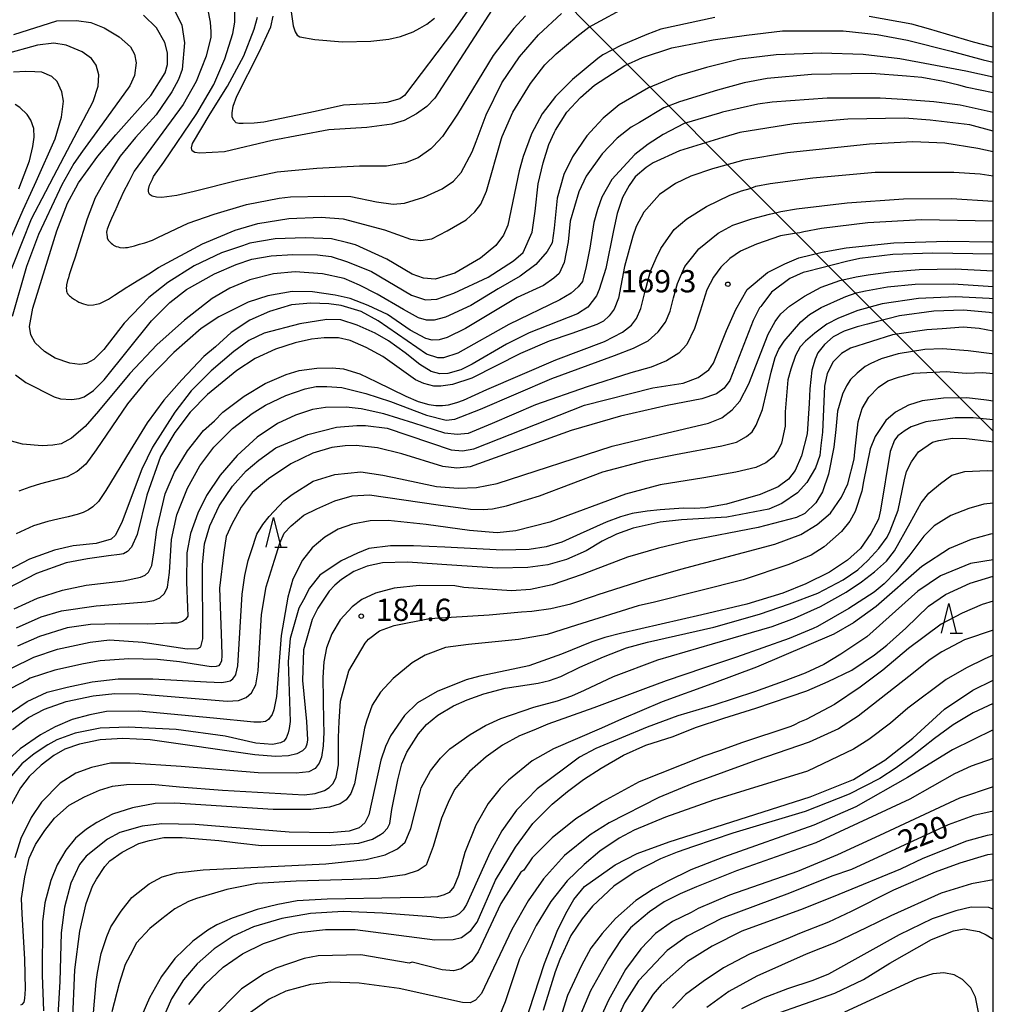
# Model space of a CAD drawing. Extents: x -18000 to -16000, y 85500 to 87000.
# Drawn here: x -16164 to -16000, y 86325 to 86491 of the extents above; entities that cross this region are included whole.
import ezdxf
from ezdxf.enums import TextEntityAlignment as Align

# ---------------------------------------------------------------- set-up
doc = ezdxf.new("R2010")
doc.units = 0
for name, color, linetype in [('4265000', 1, '426500'), ('6332000', 3, 'Continuous'), ('7101000', 2, 'Continuous'), ('7102000', 6, 'Continuous'), ('7312000', 1, 'Continuous'), ('999', 7, 'Continuous')]:
    doc.layers.add(name, color=color, linetype=linetype)
doc.styles.add('PlotAnnotation', font='MS Gothic.ttf')
doc.linetypes.add('426500', pattern='A,5,[7,dmdr.shx,S=0.05,R=0,X=0,Y=0],5', length=10)

# ---------------------------------------------------------------- blocks, each defined once
blk = doc.blocks.new('633200')
at = {"layer": '6332000'}
for points in [[(-0.5, -1), (0, 1), (0.5, -1)], [(0.08, -1), (0.92, -1)]]:
    blk.add_lwpolyline(points, dxfattribs=at)
blk = doc.blocks.new('731200')
at = {"layer": '7312000'}
blk.add_circle((0, 0), 0.15, dxfattribs=at)

msp = doc.modelspace()

# ---------------------------------------------------------------- linework, layer by layer
at = {"layer": '4265000', "flags": 128}
msp.add_lwpolyline([(-16578.79, 87000), (-16471.65, 86892.53), (-16220.66, 86642.97), (-16000, 86421.67)], dxfattribs=at)
at = {"layer": '7101000', "flags": 128}
for points in [[(-16085.58, 86496.86), (-16090.95, 86489.09), (-16099.21, 86478.19), (-16099.99, 86477.63), (-16102.17, 86477.06), (-16104.08, 86476.89), (-16109.48, 86476.56), (-16114.23, 86475.51), (-16122.91, 86473.74), (-16124.52, 86473.57), (-16126.38, 86473.49), (-16127.11, 86473.49), (-16127.56, 86473.59), (-16127.99, 86474.1), (-16128.24, 86474.61), (-16128.24, 86475.28), (-16128.05, 86476.4), (-16127.44, 86478.11), (-16123.68, 86485.54), (-16121.7, 86489.76), (-16121.34, 86491.61)], [(-16046.92, 86491.37), (-16056.01, 86489.4), (-16058.36, 86488.51), (-16062.73, 86486.65), (-16065.77, 86485.07), (-16066.61, 86484.43), (-16070.92, 86480.91), (-16073.79, 86478.03), (-16076.02, 86475.14), (-16077.78, 86471.78), (-16077.86, 86471.56), (-16079.22, 86467.94), (-16079.86, 86465.54), (-16081.78, 86456.39), (-16082.54, 86454.68), (-16083.81, 86452.91), (-16086.41, 86450.81), (-16090.71, 86448.25), (-16094.06, 86447.29), (-16095.98, 86447.45), (-16097.89, 86448.09), (-16102.2, 86450.65), (-16107.46, 86453.05), (-16108.73, 86453.41), (-16111.51, 86454.08), (-16115.97, 86454.22), (-16121.01, 86454.08), (-16125.24, 86453.32), (-16126.51, 86452.88), (-16130.05, 86451.71), (-16134.63, 86449.52), (-16139.08, 86446.72), (-16142.27, 86444.17), (-16146.43, 86439.87), (-16149.88, 86435.39), (-16151.53, 86433.73), (-16152.78, 86433.04), (-16153.88, 86432.87), (-16155.58, 86433.1), (-16158.09, 86433.97), (-16159.88, 86435.06), (-16161.42, 86436.56), (-16162.19, 86437.89), (-16162.37, 86439.26), (-16161.85, 86442.39), (-16157.78, 86455.42), (-16155.97, 86460.07), (-16154.57, 86462.64), (-16154.12, 86463.48), (-16150.88, 86467.99), (-16147.84, 86471.61), (-16141.97, 86478.2), (-16139.55, 86482.04), (-16139.13, 86483.43), (-16139.13, 86485.38), (-16139.59, 86487.16), (-16140.99, 86489.62), (-16143.2, 86491.78)], [(-16000, 86486.38), (-16000.29, 86486.42), (-16003.33, 86487.2), (-16010.92, 86489.47), (-16013.71, 86490.21), (-16020.92, 86491.53)], [(-16000, 86472.19), (-16003.94, 86473.27), (-16010.64, 86474.07), (-16014.95, 86474.39), (-16024.52, 86474.23), (-16033.61, 86473.43), (-16042.7, 86471.98), (-16045.59, 86471.13), (-16052.87, 86468.9), (-16057.29, 86466.89), (-16058.46, 86466.1), (-16060.34, 86464.51), (-16061.34, 86463.06), (-16062.46, 86461), (-16063.36, 86458.32), (-16064, 86455.47), (-16065.3, 86449.04), (-16066.39, 86445.54), (-16066.87, 86444.48), (-16068.31, 86442.56), (-16070.07, 86441.44), (-16078.2, 86438.23), (-16082.03, 86436.31), (-16087.78, 86432.95), (-16089.69, 86432.01), (-16091.91, 86431.38), (-16093.23, 86431.32), (-16094.71, 86431.72), (-16096.63, 86432.89), (-16099.09, 86434.86), (-16101.88, 86436.89), (-16104.15, 86438.19), (-16107.19, 86439.53), (-16109.91, 86440.43), (-16112.31, 86440.48), (-16116.83, 86439.72), (-16122.86, 86438.17), (-16125.43, 86436.93), (-16127.96, 86435.07), (-16131.8, 86431.84), (-16135.14, 86428.42), (-16137.89, 86424.86), (-16141.67, 86418.94), (-16143.46, 86415.26), (-16146.76, 86406.43), (-16147.88, 86404.11), (-16148.65, 86403.45), (-16151.14, 86402.73), (-16155.04, 86402.32), (-16158.2, 86401.62), (-16162.38, 86400.08), (-16165.91, 86398.21)], [(-16165.43, 86381.69), (-16161.63, 86383.55), (-16157.68, 86384.9), (-16152.18, 86386.08), (-16148.89, 86386.46), (-16143.3, 86386.08), (-16135.8, 86384.95), (-16134.05, 86385.03), (-16133.5, 86385.33), (-16133.16, 86386.67), (-16133.23, 86399.11), (-16132.9, 86402.66), (-16132.02, 86405.71), (-16130.42, 86409.07), (-16128.18, 86412.38), (-16125.86, 86414.96), (-16123.73, 86416.79), (-16120.86, 86418.82), (-16115.47, 86421.09), (-16110.67, 86422.35), (-16107.26, 86422.59), (-16105.77, 86422.59), (-16102.13, 86422.14), (-16091.34, 86418.52), (-16089.43, 86418.36), (-16087.51, 86418.68), (-16068.85, 86426.05), (-16057.36, 86428.93), (-16052.26, 86429.73), (-16049.7, 86430.69), (-16047.95, 86431.98), (-16047.15, 86433.1), (-16044.96, 86438.62), (-16043.36, 86442.18), (-16041.47, 86445.54), (-16038.04, 86448.36), (-16035.15, 86449.86), (-16032.75, 86450.88), (-16028.81, 86451.84), (-16024.79, 86452.55), (-16016.76, 86453.36), (-16007.78, 86453.68), (-16000.3, 86453.55), (-16000, 86453.54)], [(-16000, 86441.55), (-16000.67, 86441.67), (-16005.01, 86442.04), (-16010.03, 86441.89), (-16015.78, 86441.09), (-16019.74, 86440.09), (-16021.17, 86439.7), (-16022.94, 86439.22), (-16025.12, 86438.5), (-16026.96, 86437.55), (-16028.46, 86436.28), (-16029.56, 86434.87), (-16030.02, 86433.79), (-16030.58, 86431.95), (-16030.92, 86428.78), (-16031.01, 86426.29), (-16031.37, 86421.2), (-16032.34, 86417.5), (-16033.38, 86415.04), (-16034.53, 86413.57), (-16036.27, 86412.29), (-16039.3, 86410.99), (-16044.95, 86409.32), (-16048.43, 86408.73), (-16050.42, 86408.62), (-16052.18, 86408.65), (-16056.11, 86408.42), (-16058.34, 86408.18), (-16060.86, 86407.79), (-16062.83, 86407.24), (-16065.2, 86406.33), (-16069.61, 86404.33), (-16072.72, 86402.94), (-16075.31, 86402.17), (-16078.18, 86401.73), (-16082.67, 86401.59), (-16092.39, 86402.12), (-16097.7, 86402.34), (-16101.59, 86402.34), (-16105.19, 86401.85), (-16107.13, 86401.11), (-16109.87, 86399.79), (-16113.47, 86397.38), (-16115.2, 86395.21), (-16116.25, 86393.21), (-16117.02, 86391.82), (-16118.46, 86386.7), (-16118.78, 86382.86), (-16118.49, 86372.7), (-16118.65, 86371.55), (-16118.79, 86370.84), (-16119.14, 86369.89), (-16119.51, 86369.42), (-16120.07, 86369.13), (-16121.44, 86368.86), (-16124.25, 86369.07), (-16129.42, 86370.27), (-16137.69, 86371.4), (-16145.75, 86371.75), (-16150.49, 86371.6), (-16154.72, 86370.77), (-16157.81, 86369.64), (-16159.31, 86368.78), (-16161.58, 86367.27), (-16163.66, 86365.59), (-16165.77, 86363.18)], [(-16000, 86423.57), (-16003.39, 86423.92), (-16006.45, 86423.92), (-16011.35, 86423.24), (-16013.83, 86422.36), (-16014.86, 86421.77), (-16016.11, 86420.89), (-16016.66, 86420.12), (-16017.35, 86418.22), (-16019.01, 86408.33), (-16019.36, 86406.83), (-16020.64, 86404.38), (-16022.39, 86401.88), (-16024.59, 86399.91), (-16027.62, 86397.87), (-16031.56, 86395.95), (-16035.48, 86394.33), (-16041.54, 86392.5), (-16049.1, 86390.72), (-16062.81, 86387.56), (-16065.44, 86386.86), (-16067.62, 86386.15), (-16072.77, 86384.06), (-16078.27, 86382.11), (-16081.94, 86381.31), (-16086.52, 86380.37), (-16088.84, 86379.72), (-16093.71, 86377.77), (-16097.04, 86375.88), (-16099.22, 86373.73), (-16101.57, 86370.31), (-16102.42, 86368.53), (-16103.18, 86366.21), (-16105.23, 86356.98), (-16105.9, 86355.65), (-16106.85, 86354.82), (-16108.52, 86354.24), (-16111.84, 86353.98), (-16118.61, 86354.1), (-16134.47, 86355.34), (-16140.1, 86355.47), (-16143.4, 86355.09), (-16147.15, 86354.04), (-16149.25, 86352.92), (-16152.85, 86350.02), (-16153.98, 86348.63), (-16155.42, 86345.48), (-16156.49, 86341.41), (-16157.04, 86337.12), (-16157.29, 86328.92), (-16157.69, 86322.25)], [(-16000, 86399.94), (-16003.82, 86399.37), (-16008.91, 86397.28), (-16012.69, 86394.66), (-16021.3, 86386.97), (-16025.67, 86384.05), (-16028.53, 86382.35), (-16031.72, 86380.88), (-16035.42, 86379.48), (-16040.24, 86377.71), (-16047.08, 86375.49), (-16053.13, 86373.68), (-16058.33, 86371.77), (-16066.97, 86368.18), (-16069.73, 86366.7), (-16076.84, 86361.36), (-16080.36, 86357.78), (-16082.83, 86354.31), (-16084.77, 86350.72), (-16088.75, 86341.88), (-16089.33, 86340.97), (-16090.01, 86340.33), (-16090.59, 86339.97), (-16091.41, 86339.77), (-16092.89, 86339.6), (-16094.73, 86339.78), (-16102.9, 86340.44), (-16109.52, 86340.68), (-16115.05, 86340.37), (-16119.86, 86339.51), (-16124.65, 86338.12), (-16128.1, 86336.53), (-16131.29, 86334.4), (-16134.15, 86331.88), (-16136.42, 86329.18), (-16138.44, 86326.01), (-16140.59, 86321.11)], [(-16079.03, 86321.45), (-16075.64, 86331.92), (-16073.5, 86337.38), (-16072.01, 86340.35), (-16070.65, 86342.71), (-16068.89, 86344.9), (-16063.73, 86348.55), (-16060.03, 86350.46), (-16054.59, 86352.43), (-16030.87, 86360.01), (-16023.56, 86362.93), (-16021.29, 86364.34), (-16018.27, 86366.18), (-16013.56, 86369.9), (-16008.25, 86374.82), (-16003.47, 86377.98), (-16000, 86379.69)], [(-16000, 86357.64), (-16003.29, 86356.91), (-16007.6, 86355.3), (-16023.87, 86347.78), (-16027.22, 86346.66), (-16034.32, 86343.8), (-16045.77, 86339.53), (-16051.57, 86336.55), (-16054.94, 86334.13), (-16059.76, 86329.01), (-16062.14, 86325.34), (-16064.64, 86319.77)], [(-16036.92, 86323.34), (-16026.72, 86326.96), (-16021.89, 86329.24), (-16017.46, 86332.01), (-16010.41, 86335.98), (-16006.72, 86337.47), (-16004.92, 86337.76), (-16002.4, 86337.33), (-16001.18, 86336.8), (-16000.2, 86336.17), (-16000, 86335.92)]]:
    msp.add_lwpolyline(points, dxfattribs=at)
at = {"layer": '7102000', "flags": 128}
for points in [[(-16137.96, 86492.6), (-16136.7, 86490.08), (-16136.26, 86487.11), (-16136.68, 86482.6), (-16137.27, 86480.93), (-16138.42, 86478.85), (-16141.03, 86474.96), (-16144.55, 86471.16), (-16147.1, 86467.98), (-16149.26, 86464.64), (-16150.1, 86463.16), (-16151.34, 86460.98), (-16152.7, 86457.44), (-16154.29, 86452.25), (-16154.71, 86450.97), (-16155.12, 86449.7), (-16155.68, 86447.97), (-16155.83, 86447.51), (-16155.98, 86447.06), (-16156.15, 86446.33), (-16156.17, 86446.06), (-16156.19, 86445.79), (-16156.18, 86445.38), (-16156.15, 86445.24), (-16156.12, 86445.1), (-16156.02, 86444.87), (-16155.95, 86444.79), (-16155.88, 86444.7), (-16155.65, 86444.47), (-16155.49, 86444.33), (-16155.33, 86444.19), (-16154.81, 86443.83), (-16154.44, 86443.61), (-16154.07, 86443.39), (-16153.31, 86443.08), (-16152.92, 86442.99), (-16152.53, 86442.9), (-16151.62, 86442.92), (-16151.09, 86443.03), (-16150.56, 86443.14), (-16149.05, 86443.9), (-16148.07, 86444.55), (-16147.09, 86445.2), (-16145.98, 86445.92), (-16145.85, 86446), (-16145.71, 86446.07), (-16143.94, 86447.17), (-16142.3, 86448.19), (-16140.66, 86449.21), (-16133.22, 86453.24), (-16127.74, 86455.5), (-16123.9, 86456.65), (-16118.71, 86457.48), (-16113.26, 86457.72), (-16109.53, 86457.44), (-16102.57, 86455.57), (-16098.17, 86454.02), (-16096.46, 86453.76), (-16094.61, 86454.07), (-16091.99, 86455.4), (-16088.79, 86457.26), (-16087.35, 86458.62), (-16086.37, 86459.92), (-16085.41, 86462.12), (-16082.85, 86470.98), (-16082.76, 86471.3), (-16080.94, 86475.39), (-16077.99, 86480.25), (-16075.56, 86483.37), (-16073.66, 86485.23), (-16070.16, 86488.14), (-16068.13, 86489.73), (-16060.9, 86493.66)], [(-16083.18, 86494.66), (-16094.12, 86477.76), (-16095.46, 86476.35), (-16097.21, 86475.12), (-16099.27, 86474), (-16101.34, 86473.4), (-16105.55, 86472.85), (-16111.93, 86472.45), (-16121.49, 86470.65), (-16129.52, 86468.73), (-16133.69, 86468.52), (-16134.55, 86468.63), (-16134.96, 86468.91), (-16135.09, 86469.4), (-16134.91, 86470.1), (-16131.96, 86475.15), (-16129.04, 86479.78), (-16126.29, 86484.89), (-16124.54, 86489.4), (-16124, 86491.43)], [(-16118.45, 86493.51), (-16117.98, 86489.98), (-16117.64, 86488.95), (-16117.29, 86488.39), (-16116.86, 86488.08), (-16114.33, 86487.68), (-16109.66, 86487.24), (-16104.86, 86487.36), (-16101.87, 86487.69), (-16099.86, 86488.16), (-16097.74, 86488.96), (-16096.62, 86489.54), (-16095.46, 86490.25), (-16094.14, 86491.27)], [(-16132.41, 86492.85), (-16131.93, 86490.58), (-16131.81, 86488.92), (-16131.81, 86488.06), (-16132.64, 86484.87), (-16134.33, 86480.57), (-16136.5, 86476.71), (-16144.77, 86465.45), (-16145.67, 86463.68), (-16146.59, 86461.86), (-16146.98, 86460.99), (-16147.37, 86460.11), (-16147.79, 86459.18), (-16147.82, 86459.11), (-16147.85, 86459.05), (-16148.23, 86458.22), (-16148.57, 86457.47), (-16148.92, 86456.71), (-16149.31, 86455.7), (-16149.35, 86455.45), (-16149.39, 86455.2), (-16149.38, 86454.71), (-16149.33, 86454.47), (-16149.28, 86454.22), (-16149.12, 86453.85), (-16149.01, 86453.72), (-16148.9, 86453.59), (-16148.61, 86453.31), (-16148.42, 86453.16), (-16148.24, 86453.01), (-16147.76, 86452.78), (-16147.46, 86452.7), (-16147.16, 86452.62), (-16146.53, 86452.56), (-16146.21, 86452.58), (-16145.89, 86452.6), (-16144.7, 86452.88), (-16143.83, 86453.14), (-16142.97, 86453.4), (-16141.65, 86453.86), (-16141.2, 86454.06), (-16140.75, 86454.26), (-16135.64, 86456.71), (-16131.29, 86458.23), (-16125.83, 86459.85), (-16120.33, 86460.89), (-16118.42, 86461.12), (-16112.65, 86461.26), (-16108.22, 86461.21), (-16103.94, 86460.3), (-16101.11, 86459.89), (-16099.19, 86460.06), (-16095.97, 86461.06), (-16092.87, 86462.47), (-16090.93, 86463.78), (-16089.64, 86465.24), (-16087.81, 86468.75), (-16087.15, 86470.48), (-16085.46, 86474.94), (-16082.83, 86480.33), (-16079.81, 86484.71), (-16076.65, 86488.42), (-16072.77, 86492.01)], [(-16078.8, 86491.63), (-16080.8, 86489.49), (-16084.25, 86484.95), (-16090.27, 86475.06), (-16092.8, 86471.31), (-16094.37, 86469.64), (-16094.75, 86469.23), (-16096.91, 86467.69), (-16099.04, 86466.86), (-16102.26, 86466.33), (-16106.79, 86466.3), (-16113.97, 86465.93), (-16120.67, 86465.28), (-16127.29, 86463.89), (-16134.64, 86462.02), (-16137.59, 86461.38), (-16140.09, 86461), (-16141.01, 86461.06), (-16141.72, 86461.23), (-16142.08, 86461.45), (-16142.22, 86461.63), (-16142.26, 86461.8), (-16142.33, 86462.07), (-16142.32, 86462.39), (-16142.19, 86463.12), (-16141.69, 86464.14), (-16141.47, 86464.58), (-16139.76, 86466.99), (-16134.2, 86475.18), (-16131.32, 86480.08), (-16129.47, 86484.38), (-16128.11, 86488.69), (-16127.81, 86490.58), (-16127.81, 86493.35)], [(-16165.05, 86488.51), (-16157.79, 86490.78), (-16154.48, 86490.88), (-16152.04, 86490.5), (-16149.82, 86489.63), (-16147.27, 86488.1), (-16145.39, 86486.42), (-16144.67, 86485.18), (-16144.42, 86483.71), (-16144.68, 86481.59), (-16145.47, 86479.85), (-16150.12, 86473.36), (-16153.45, 86468.84), (-16154.91, 86466.76), (-16156.96, 86463.15), (-16157.35, 86462.32), (-16160.88, 86454.77), (-16162.9, 86449.39), (-16165.3, 86441)], [(-16164.74, 86431.12), (-16162.98, 86429.84), (-16158.24, 86427.44), (-16157.14, 86427.11), (-16155.32, 86427), (-16154, 86427.14), (-16153.2, 86427.41), (-16151.58, 86428.5), (-16149.8, 86430.3), (-16141.81, 86440.27), (-16138.75, 86443.32), (-16135.93, 86445.52), (-16131.24, 86448.14), (-16127.58, 86449.76), (-16124.91, 86450.62), (-16121.65, 86451.17), (-16118.03, 86451.41), (-16113.85, 86451.35), (-16111.54, 86451.1), (-16108.81, 86450.21), (-16104.75, 86448.56), (-16098.05, 86444.56), (-16095.66, 86443.76), (-16093.75, 86443.92), (-16090.87, 86444.89), (-16085.13, 86447.61), (-16080.82, 86450.33), (-16079.23, 86451.77), (-16077.69, 86455.21), (-16077.18, 86458.71), (-16076.67, 86463.34), (-16075.87, 86466.87), (-16074.88, 86469.97), (-16073.94, 86472.01), (-16073.76, 86472.4), (-16071.84, 86475.4), (-16069.53, 86477.89), (-16067.17, 86479.95), (-16062.07, 86483.25), (-16059.1, 86484.6), (-16054.18, 86486.24), (-16047.18, 86487.59), (-16041.61, 86488.41), (-16035.51, 86489.11), (-16025.31, 86489.12), (-16019.56, 86488.48), (-16014.46, 86487.52), (-16007.1, 86485.69), (-16001.71, 86484.23), (-16000, 86483.85)], [(-16168.16, 86442.18), (-16162.04, 86457.41), (-16159.63, 86462.06), (-16158.3, 86464.61), (-16155.41, 86470.08), (-16151.68, 86477.22), (-16150.83, 86479.79), (-16150.69, 86481.7), (-16151.14, 86483.31), (-16151.93, 86484.44), (-16153.49, 86485.58), (-16156.21, 86486.71), (-16158.28, 86487.02), (-16161.04, 86486.67), (-16166.7, 86485.12)], [(-16000, 86481.3), (-16004.63, 86482.34), (-16015.73, 86484.41), (-16021.94, 86485.14), (-16028.97, 86485.37), (-16036.58, 86485.07), (-16042.73, 86484.34), (-16048.35, 86482.95), (-16053.5, 86481.41), (-16058.1, 86479.53), (-16063.02, 86476.63), (-16065.73, 86474.37), (-16067.18, 86472.8), (-16068.46, 86471.42), (-16070.91, 86467.87), (-16072.35, 86464.91), (-16073.49, 86460.9), (-16074, 86455.85), (-16074.34, 86453.38), (-16075.15, 86451.91), (-16077.07, 86449.73), (-16079.71, 86447.77), (-16083.45, 86445.62), (-16088.05, 86442.85), (-16092.27, 86440.85), (-16094.18, 86440.38), (-16095.51, 86440.38), (-16096.85, 86440.77), (-16099.37, 86442.13), (-16103.79, 86444.74), (-16106.81, 86446.26), (-16109.36, 86447.38), (-16113.01, 86448.18), (-16117.63, 86448.5), (-16121.25, 86448.17), (-16125.26, 86447.13), (-16128.61, 86445.75), (-16131.59, 86444), (-16136.3, 86440.36), (-16140.94, 86436.17), (-16145.49, 86431.36), (-16150.76, 86425.02), (-16153.02, 86422.43), (-16155.3, 86420.49), (-16157.06, 86419.52), (-16158.46, 86419.27), (-16160.27, 86419.16), (-16163.59, 86419.48), (-16166.03, 86420.11)], [(-16168.82, 86446.7), (-16163.43, 86458.92), (-16162.14, 86461.76), (-16161.26, 86463.72), (-16158.05, 86470.9), (-16156.97, 86474.57), (-16156.65, 86477.24), (-16156.92, 86478.85), (-16157.73, 86480.58), (-16158.65, 86481.44), (-16160.33, 86482.12), (-16161.49, 86482.18), (-16163.01, 86482.27), (-16165.06, 86482.12)], [(-16000, 86478.66), (-16004.43, 86479.59), (-16005.81, 86479.93), (-16008.39, 86480.57), (-16012.02, 86481.23), (-16014.65, 86481.47), (-16020.52, 86481.91), (-16030.65, 86481.78), (-16038.11, 86481.07), (-16041.97, 86480.36), (-16046.45, 86479.13), (-16052.86, 86477.12), (-16055.5, 86476.11), (-16059.63, 86473.67), (-16061.02, 86472.86), (-16063.38, 86471.03), (-16065.89, 86468.37), (-16068.58, 86464.62), (-16069.81, 86461.97), (-16071.32, 86457.02), (-16071.62, 86453.53), (-16072.31, 86450.06), (-16073.16, 86448.24), (-16074.03, 86447.42), (-16075.79, 86446.21), (-16080.21, 86444.19), (-16088.94, 86438.94), (-16092, 86437.41), (-16093.37, 86437.04), (-16094.55, 86436.99), (-16095.61, 86437.29), (-16098.24, 86438.66), (-16102.08, 86441.32), (-16105.31, 86442.8), (-16108.34, 86444.02), (-16110.9, 86444.56), (-16114.68, 86445.12), (-16118.14, 86445.17), (-16122.23, 86444.48), (-16125.55, 86443.4), (-16130.47, 86440.91), (-16133.45, 86438.94), (-16138.06, 86434.92), (-16142.58, 86430.32), (-16145.88, 86426.27), (-16151.14, 86418.52), (-16152.89, 86416.11), (-16154.34, 86414.83), (-16156.04, 86413.96), (-16160.56, 86412.78), (-16161.45, 86412.5), (-16162.34, 86412.22), (-16164.18, 86411.56)], [(-16000, 86475.33), (-16005.58, 86476.56), (-16010.01, 86477.17), (-16015.26, 86477.54), (-16019.09, 86477.75), (-16024.55, 86477.75), (-16028.02, 86477.75), (-16037.28, 86477.11), (-16039.66, 86476.75), (-16045.6, 86475.41), (-16046.15, 86475.24), (-16052.1, 86473.49), (-16055.61, 86471.63), (-16058.16, 86470.02), (-16060.4, 86468.26), (-16064.29, 86464.04), (-16065.97, 86461.09), (-16066.67, 86459.01), (-16067.29, 86456.82), (-16067.96, 86452.5), (-16068.58, 86449.39), (-16069.24, 86446.89), (-16069.95, 86445.97), (-16071.15, 86444.89), (-16073.01, 86443.77), (-16081.63, 86439.6), (-16090.24, 86434.8), (-16092.64, 86434), (-16093.59, 86434), (-16095.51, 86434.64), (-16103.64, 86440.24), (-16106.51, 86441.84), (-16109.87, 86442.82), (-16111.95, 86443.11), (-16115.01, 86443.21), (-16118.25, 86442.96), (-16121.94, 86441.83), (-16125.29, 86440.35), (-16128.39, 86438.25), (-16131.05, 86435.84), (-16133, 86434.23), (-16136.73, 86430.31), (-16139.76, 86426.85), (-16142.56, 86423.05), (-16145.43, 86418.4), (-16149.52, 86411.63), (-16150.74, 86409.81), (-16151.7, 86408.92), (-16152.46, 86408.42), (-16153.37, 86407.97), (-16154.35, 86407.58), (-16155.86, 86407.2), (-16157.6, 86406.8), (-16159.32, 86406.45), (-16161.72, 86405.69), (-16164.64, 86404.36)], [(-16164.18, 86462.48), (-16162.38, 86467.23), (-16161.83, 86469.61), (-16161.59, 86471.21), (-16161.67, 86472.64), (-16162.14, 86474.06), (-16162.77, 86475), (-16164, 86476.19), (-16164.82, 86476.7)], [(-16000, 86468.73), (-16002.63, 86469.31), (-16008.15, 86470.18), (-16013.58, 86470.4), (-16020.88, 86470.02), (-16034.65, 86468.53), (-16042.04, 86467.31), (-16045.09, 86466.48), (-16047.31, 86465.86), (-16050.98, 86464.62), (-16053.53, 86463.38), (-16056.24, 86461.52), (-16058.89, 86458.53), (-16060.19, 86456.14), (-16060.76, 86454.53), (-16062.12, 86449.38), (-16063.16, 86444.08), (-16063.89, 86442.21), (-16064.73, 86441.06), (-16065.68, 86440.19), (-16066.82, 86439.61), (-16070.99, 86438.1), (-16074.83, 86436.81), (-16079.65, 86434.74), (-16087.88, 86430.6), (-16091.11, 86429.5), (-16093.08, 86429.21), (-16094.28, 86429.25), (-16095.95, 86429.68), (-16097.34, 86430.29), (-16102.85, 86434.21), (-16105.65, 86435.76), (-16108.38, 86436.92), (-16110.33, 86437.36), (-16112.76, 86437.35), (-16114.89, 86437.17), (-16117.61, 86436.55), (-16120.95, 86435.46), (-16124.37, 86433.9), (-16127.47, 86431.9), (-16132.37, 86427.81), (-16135.32, 86424.85), (-16137.91, 86421.44), (-16140.29, 86417.37), (-16142.6, 86410.84), (-16144.26, 86404.23), (-16145.23, 86402.1), (-16145.89, 86401.36), (-16146.54, 86400.98), (-16147.21, 86400.87), (-16149.1, 86400.65), (-16152.63, 86400.13), (-16156.21, 86399.46), (-16161.22, 86397.66), (-16166.1, 86395.14)], [(-16164.98, 86391.71), (-16161.02, 86393.5), (-16156.84, 86394.86), (-16152.86, 86395.67), (-16146.53, 86396.44), (-16143.68, 86397.03), (-16142.92, 86397.37), (-16142.34, 86397.89), (-16141.79, 86399), (-16141.43, 86401.17), (-16140.96, 86405.07), (-16139.52, 86411.1), (-16137.98, 86414.72), (-16135.76, 86418.32), (-16133.08, 86421.75), (-16131.21, 86423.39), (-16129.81, 86424.86), (-16126.21, 86427.55), (-16122.69, 86429.69), (-16119.12, 86431.2), (-16116.95, 86431.85), (-16113.98, 86432.26), (-16111.39, 86432.34), (-16109.48, 86432.15), (-16106.71, 86431.29), (-16103.92, 86429.97), (-16098.99, 86427.52), (-16096.89, 86426.63), (-16095.11, 86426.12), (-16093.92, 86425.95), (-16092.83, 86425.95), (-16091.81, 86426.11), (-16090.41, 86426.48), (-16089.29, 86426.87), (-16085.32, 86428.65), (-16073.7, 86433.66), (-16065.49, 86436.75), (-16062.49, 86438.32), (-16060.98, 86439.52), (-16060.09, 86440.64), (-16059.39, 86442.3), (-16058.69, 86444.99), (-16057.77, 86448.63), (-16056.79, 86450.81), (-16055.99, 86452.44), (-16055.13, 86453.74), (-16053.79, 86455.66), (-16051.66, 86457.43), (-16048.32, 86459.53), (-16044.38, 86461.42), (-16042.45, 86462.17), (-16040.94, 86462.56), (-16040, 86462.91), (-16037.6, 86463.39), (-16030.43, 86464.35), (-16019.9, 86465.31), (-16006.66, 86465.32), (-16002.19, 86465), (-16000, 86464.67)], [(-16164.56, 86388.53), (-16160.45, 86390.36), (-16157.01, 86391.35), (-16151.18, 86392.24), (-16147.64, 86392.52), (-16142.81, 86392.9), (-16141.44, 86393.13), (-16140.41, 86393.58), (-16139.64, 86394.27), (-16139.15, 86395.38), (-16138.78, 86397.86), (-16138.49, 86403.38), (-16137.57, 86407.55), (-16135.76, 86412.06), (-16133.7, 86415.81), (-16131.33, 86418.93), (-16128.16, 86422.09), (-16124.89, 86424.64), (-16122.62, 86426.03), (-16119.19, 86427.67), (-16115.97, 86428.81), (-16114.11, 86429.15), (-16112.3, 86429.18), (-16109.77, 86429.01), (-16105.7, 86428.02), (-16101.59, 86426.65), (-16095.52, 86424.33), (-16092.19, 86423.53), (-16090.75, 86423.65), (-16086.38, 86425.34), (-16074.4, 86430.52), (-16063.81, 86434.38), (-16060.61, 86435.64), (-16058.14, 86436.9), (-16056.46, 86438.38), (-16055.25, 86440.02), (-16054.46, 86441.87), (-16053.91, 86444.1), (-16053.23, 86446.52), (-16051.99, 86449.38), (-16050.63, 86451.06), (-16049.62, 86452.35), (-16046.35, 86455), (-16043.91, 86456.38), (-16040.68, 86457.42), (-16037.69, 86458.24), (-16036.98, 86458.38), (-16036.27, 86458.53), (-16035.78, 86458.67), (-16033.14, 86459.14), (-16024.61, 86460.15), (-16015.15, 86460.82), (-16007.05, 86460.88), (-16000, 86460.41)], [(-16000, 86457.01), (-16012.12, 86457.25), (-16021.13, 86456.74), (-16028.93, 86455.82), (-16031.93, 86455.25), (-16032.58, 86455.06), (-16033.47, 86454.94), (-16035.86, 86454.59), (-16039.88, 86453.14), (-16042.57, 86451.96), (-16044.37, 86450.75), (-16045.9, 86449.28), (-16047.15, 86447.58), (-16048.24, 86445.49), (-16049.37, 86441.89), (-16050.32, 86438.97), (-16051.62, 86436.23), (-16053, 86434.79), (-16055.04, 86433.49), (-16057.67, 86432.43), (-16061.07, 86431.48), (-16068.41, 86429.14), (-16077.13, 86426.09), (-16084.43, 86422.92), (-16088.48, 86421.27), (-16090.31, 86421.06), (-16092.4, 86421.32), (-16097.65, 86423.02), (-16102.68, 86424.59), (-16106.51, 86425.44), (-16109.04, 86425.72), (-16112.54, 86425.61), (-16114.72, 86425.32), (-16117.57, 86424.35), (-16120.63, 86422.96), (-16124.05, 86420.62), (-16127.39, 86417.54), (-16130.24, 86414.21), (-16132.57, 86410.79), (-16134.05, 86407.84), (-16135.26, 86404.39), (-16135.88, 86401.14), (-16135.95, 86396.21), (-16135.75, 86391.96), (-16135.73, 86390.47), (-16136.1, 86389.9), (-16136.61, 86389.56), (-16137.5, 86389.31), (-16138.58, 86389.28), (-16142.47, 86389.11), (-16147.29, 86389.2), (-16152.11, 86389.09), (-16156.06, 86388.48), (-16160.71, 86387.05), (-16164.41, 86385.39)], [(-16000, 86451.47), (-16010.23, 86451.66), (-16016.9, 86451.42), (-16022.48, 86450.73), (-16024.75, 86450.25), (-16031.3, 86448.54), (-16032.02, 86448.37), (-16034.29, 86447.39), (-16037.35, 86445.05), (-16039.01, 86442.86), (-16039.19, 86442.66), (-16039.37, 86442.42), (-16040.47, 86440.3), (-16044.4, 86430.2), (-16045.34, 86428.87), (-16046.65, 86427.94), (-16049.09, 86427.09), (-16054.93, 86425.98), (-16062.82, 86424.17), (-16071.1, 86421.77), (-16088.13, 86415.63), (-16090.38, 86415.39), (-16092.73, 86415.69), (-16099.67, 86417.85), (-16103.78, 86418.84), (-16107.33, 86419.22), (-16109.22, 86419.17), (-16111.44, 86418.91), (-16114.67, 86417.94), (-16118.37, 86416.16), (-16122.13, 86413.64), (-16124.86, 86411.32), (-16126.75, 86408.87), (-16128.29, 86405.96), (-16129.25, 86403.88), (-16129.67, 86401.27), (-16130.35, 86395.18), (-16130.02, 86385.91), (-16129.96, 86383.86), (-16130.05, 86382.93), (-16130.29, 86382.45), (-16130.53, 86382.1), (-16130.91, 86381.97), (-16131.76, 86381.93), (-16137.11, 86382.76), (-16140.8, 86383.18), (-16145.64, 86383.28), (-16150.48, 86382.95), (-16153.31, 86382.46), (-16158.14, 86381.39), (-16162.25, 86380), (-16162.75, 86379.74), (-16166.94, 86377.55)], [(-16166.46, 86373.55), (-16162.76, 86376.08), (-16159.41, 86377.64), (-16156.05, 86378.52), (-16151.84, 86379.43), (-16147.46, 86379.9), (-16141.62, 86379.92), (-16132.58, 86379.4), (-16130, 86379.31), (-16129.11, 86379.45), (-16128.59, 86379.6), (-16128.12, 86379.9), (-16127.62, 86380.57), (-16127.6, 86380.62), (-16127.27, 86382.1), (-16126.55, 86394.17), (-16126.13, 86397.34), (-16125.53, 86399.86), (-16125, 86401.54), (-16124.08, 86404.27), (-16123.09, 86405.94), (-16122, 86407.27), (-16119.55, 86409.92), (-16118.11, 86410.97), (-16114.59, 86413.24), (-16110.94, 86414.34), (-16106.56, 86414.79), (-16102.83, 86414.24), (-16099.87, 86413.62), (-16093.79, 86412.33), (-16090.16, 86412.03), (-16087.09, 86412.17), (-16083.62, 86412.82), (-16064.21, 86419.1), (-16056.1, 86421.08), (-16047.99, 86422.97), (-16045.74, 86423.91), (-16043.98, 86425.22), (-16042.72, 86426.72), (-16041.21, 86429.61), (-16037.92, 86438.01), (-16036.74, 86440.14), (-16036.32, 86440.74), (-16035.82, 86441.42), (-16034.33, 86442.69), (-16031.82, 86444.41), (-16029, 86445.94), (-16025.88, 86447.04), (-16023.09, 86447.63), (-16021.07, 86447.99), (-16017.33, 86448.5), (-16012.48, 86448.87), (-16006.41, 86449.01), (-16000, 86448.69)], [(-16165.25, 86371.36), (-16163.56, 86372.67), (-16162.53, 86373.39), (-16159.86, 86374.82), (-16156.19, 86376.11), (-16151.68, 86377.06), (-16148.02, 86377.44), (-16143.9, 86377.37), (-16129.1, 86376.14), (-16127.16, 86376.28), (-16125.88, 86376.75), (-16124.96, 86377.53), (-16124.23, 86378.88), (-16123.84, 86381.24), (-16123.31, 86390.73), (-16122.51, 86395.4), (-16121.09, 86399.93), (-16120.21, 86402.8), (-16119.47, 86404.45), (-16118.28, 86405.72), (-16116.14, 86407.51), (-16114, 86408.56), (-16110.93, 86409.93), (-16108.05, 86410.73), (-16105.08, 86410.91), (-16093.56, 86409.21), (-16088.07, 86408.53), (-16085.97, 86408.43), (-16084.36, 86408.57), (-16082.01, 86409.07), (-16076.46, 86410.73), (-16065.78, 86414.77), (-16058.54, 86416.71), (-16053.57, 86417.71), (-16045.73, 86419.15), (-16043.29, 86419.79), (-16041.6, 86420.73), (-16040.62, 86421.55), (-16039.98, 86422.67), (-16038.88, 86425.29), (-16037.43, 86431.6), (-16036.74, 86434.04), (-16036.12, 86435.48), (-16035.25, 86436.83), (-16032.44, 86440.07), (-16030.98, 86441.33), (-16029.01, 86442.49), (-16025.24, 86444.16), (-16024.86, 86444.33), (-16023.09, 86444.95), (-16021.55, 86445.29), (-16017.83, 86445.98), (-16013.15, 86446.4), (-16006.75, 86446.48), (-16000, 86446.01)], [(-16000, 86443.93), (-16000.67, 86444.03), (-16006.31, 86444.3), (-16012.63, 86444.01), (-16018.71, 86443.08), (-16022.84, 86441.96), (-16026.08, 86440.68), (-16028.06, 86439.66), (-16030.09, 86438.14), (-16031.65, 86436.81), (-16032.54, 86435.86), (-16033.31, 86434.42), (-16034.1, 86432.11), (-16034.6, 86430.32), (-16035.09, 86424.88), (-16035.08, 86422.49), (-16035.69, 86419.65), (-16036.27, 86418.46), (-16037.06, 86417.35), (-16038.32, 86416.34), (-16040.01, 86415.52), (-16043.36, 86414.73), (-16048.8, 86413.79), (-16056.11, 86412.59), (-16061.95, 86411.03), (-16074.72, 86406.31), (-16080.44, 86404.83), (-16083.58, 86404.54), (-16088.25, 86404.9), (-16095.56, 86405.93), (-16101.97, 86406.58), (-16104.98, 86406.53), (-16107.96, 86405.99), (-16110.37, 86405.12), (-16112.63, 86403.79), (-16114.76, 86401.97), (-16116.39, 86399.9), (-16118, 86396.73), (-16118.89, 86393.68), (-16119.98, 86387.24), (-16120.8, 86376.93), (-16121.23, 86374.68), (-16121.52, 86373.91), (-16122.12, 86373.05), (-16122.64, 86372.75), (-16123.39, 86372.63), (-16124.6, 86372.63), (-16131.36, 86373.31), (-16143.96, 86374.49), (-16149.39, 86374.41), (-16152.22, 86373.84), (-16155.18, 86373.05), (-16158.04, 86371.84), (-16160.54, 86370.46), (-16163.96, 86368.12), (-16166.52, 86365.75)], [(-16000, 86438.52), (-16002.39, 86438.96), (-16005.06, 86439.18), (-16008.64, 86438.89), (-16011.18, 86438.73), (-16016.28, 86437.99), (-16016.99, 86437.87), (-16024.05, 86435.62), (-16025.57, 86434.73), (-16026.97, 86433.31), (-16028, 86431.36), (-16028.43, 86429.22), (-16028.79, 86421.5), (-16029.05, 86419.25), (-16029.23, 86417.56), (-16029.93, 86415.45), (-16031.42, 86413.01), (-16033.01, 86411.24), (-16035.65, 86409.45), (-16037.8, 86408.53), (-16044.87, 86407.18), (-16052.52, 86406.68), (-16056.15, 86406.33), (-16060.69, 86405.3), (-16063.47, 86404.29), (-16065.91, 86403.13), (-16068.59, 86401.51), (-16071.91, 86400.02), (-16075.08, 86399.12), (-16078.44, 86398.68), (-16083.56, 86398.54), (-16091.23, 86399.07), (-16098.7, 86399.58), (-16102.91, 86399.47), (-16105.47, 86398.92), (-16107.74, 86398.01), (-16109.83, 86396.65), (-16110.96, 86395.67), (-16111.91, 86394.71), (-16113.83, 86391.82), (-16114.79, 86389.9), (-16116.23, 86384.78), (-16116.39, 86379.66), (-16115.7, 86372.7), (-16115.57, 86369.66), (-16115.68, 86368.89), (-16115.9, 86368.29), (-16116.38, 86367.77), (-16117.34, 86367.26), (-16118.74, 86366.95), (-16120.95, 86366.84), (-16124.43, 86367.1), (-16142.03, 86369.61), (-16146.66, 86369.88), (-16150.5, 86369.64), (-16153.95, 86368.89), (-16156.46, 86368.04), (-16158.27, 86367), (-16160.44, 86365.36), (-16162.45, 86363.46), (-16163.88, 86361.53), (-16165.42, 86358.82)], [(-16000, 86434.65), (-16000.22, 86434.7), (-16004.26, 86435.17), (-16008.56, 86435.54), (-16011.53, 86435.4), (-16016.04, 86434.69), (-16018.87, 86433.85), (-16020.66, 86433.05), (-16021.61, 86432.54), (-16022.95, 86431.43), (-16024.04, 86430.33), (-16024.75, 86429.3), (-16025.42, 86427.88), (-16026.23, 86425.02), (-16026.52, 86421.91), (-16026.86, 86418.95), (-16027.74, 86414.38), (-16028.77, 86411.42), (-16029.88, 86409.58), (-16031.78, 86407.76), (-16033.15, 86407.08), (-16039.6, 86405.4), (-16051.25, 86403.17), (-16056.39, 86401.96), (-16061.61, 86400.4), (-16069.27, 86397.5), (-16074.3, 86395.75), (-16077.96, 86394.94), (-16081.2, 86394.75), (-16089.21, 86395.33), (-16090.72, 86395.58), (-16096.72, 86395.66), (-16100.96, 86395.19), (-16104.08, 86394.35), (-16106.4, 86393.29), (-16108.04, 86392.05), (-16110.04, 86389.87), (-16111.44, 86387.49), (-16112.34, 86385.11), (-16112.78, 86382.76), (-16112.94, 86380.11), (-16112.85, 86372.73), (-16112.79, 86370.93), (-16112.89, 86368.65), (-16113.19, 86366.71), (-16113.57, 86365.72), (-16114.26, 86364.79), (-16115.31, 86364.24), (-16117.48, 86363.99), (-16123.86, 86364.05), (-16136.81, 86365.12), (-16145.42, 86365.69), (-16148.75, 86365.69), (-16151.95, 86364.97), (-16154.56, 86364.02), (-16157.22, 86362.31), (-16160.34, 86359.14), (-16162.13, 86356.54), (-16163.84, 86352.98), (-16164.85, 86349.75)], [(-16163.87, 86324.99), (-16163.59, 86325.1), (-16163.31, 86325.45), (-16163.16, 86326.03), (-16163.07, 86327.61), (-16163.19, 86332.65), (-16163.65, 86340.3), (-16163.71, 86342.9), (-16163.18, 86346.57), (-16162.43, 86349.7), (-16161.36, 86352), (-16159.78, 86354.38), (-16158.17, 86356.43), (-16155.7, 86358.6), (-16153.13, 86360.05), (-16150.62, 86361.15), (-16148.41, 86361.83), (-16146.05, 86362.13), (-16141.75, 86362.17), (-16137.09, 86361.72), (-16129.87, 86361.16), (-16116.11, 86360.35), (-16114.23, 86360.6), (-16112.7, 86361.08), (-16111.9, 86361.58), (-16111.23, 86362.29), (-16110.7, 86363.37), (-16110.33, 86365.41), (-16110.33, 86370.03), (-16110.2, 86372.7), (-16110.01, 86376.14), (-16108.57, 86381.26), (-16105.86, 86385.9), (-16105.27, 86386.59), (-16103.41, 86388), (-16100.95, 86388.92), (-16095, 86390.09), (-16084.94, 86390.7), (-16079.47, 86391.21), (-16077.75, 86391.32), (-16074.56, 86391.76), (-16071.2, 86392.58), (-16067.22, 86393.89), (-16066.55, 86394.12), (-16058.49, 86396.72), (-16052.63, 86398.37), (-16036.81, 86402.61), (-16032.43, 86404.22), (-16029.68, 86405.9), (-16027.45, 86407.82), (-16025.56, 86410.5), (-16024.49, 86412.8), (-16023.44, 86416.95), (-16023.33, 86418.16), (-16022.75, 86423.25), (-16022.08, 86425.48), (-16020.99, 86427.39), (-16019.37, 86429.06), (-16017.77, 86430.12), (-16015.98, 86430.77), (-16013.39, 86431.4), (-16007.92, 86431.72), (-16004.59, 86431.41), (-16001.75, 86431.54), (-16000, 86431.37)], [(-16000, 86426.72), (-16001.14, 86426.9), (-16004.48, 86427.25), (-16008.38, 86427.2), (-16011.98, 86426.78), (-16014.3, 86426.05), (-16016.47, 86424.84), (-16018.1, 86423.46), (-16019.91, 86420.77), (-16020.75, 86418.67), (-16021.86, 86413.15), (-16022.14, 86411.56), (-16023.26, 86408.13), (-16024.17, 86406.47), (-16025.6, 86404.75), (-16028.47, 86402.13), (-16030.68, 86400.75), (-16034.44, 86399.16), (-16042.13, 86396.61), (-16057.09, 86392.81), (-16059.82, 86392.23), (-16070.2, 86388.95), (-16075.18, 86387.4), (-16080, 86386.55), (-16088.4, 86385.69), (-16092.31, 86385.17), (-16095.73, 86383.92), (-16097.9, 86382.6), (-16101.12, 86379.96), (-16103.24, 86377.66), (-16104.63, 86375.46), (-16105.63, 86372.77), (-16105.92, 86371.6), (-16107.64, 86362.24), (-16108.24, 86360.57), (-16109.02, 86359.54), (-16110.07, 86358.84), (-16111.84, 86358.27), (-16114.98, 86357.92), (-16121.35, 86357.88), (-16137.9, 86358.96), (-16141.22, 86358.93), (-16145.02, 86358.19), (-16148.41, 86357.12), (-16151.03, 86355.71), (-16152.81, 86354.56), (-16154.61, 86353.06), (-16156.27, 86351.03), (-16157.75, 86348.56), (-16158.82, 86345.93), (-16159.78, 86342.18), (-16160.22, 86338.94), (-16160.26, 86329.97), (-16160.04, 86323.96)], [(-16155.15, 86321.57), (-16154.74, 86330.87), (-16153.88, 86337.41), (-16152.85, 86342.03), (-16151.79, 86345), (-16151.1, 86346.16), (-16149.72, 86348.28), (-16148.84, 86349.22), (-16146.8, 86350.73), (-16143.99, 86352.16), (-16142.17, 86352.69), (-16139.77, 86353.16), (-16136.68, 86353.16), (-16130.48, 86352.69), (-16127.31, 86352.3), (-16123.31, 86351.82), (-16111.55, 86351.87), (-16106.88, 86352.24), (-16104.59, 86352.92), (-16103.26, 86353.67), (-16102.73, 86354.03), (-16102.06, 86354.72), (-16101.67, 86355.56), (-16101.35, 86357.89), (-16100.33, 86362.9), (-16099.66, 86365.58), (-16098.79, 86367.54), (-16096.86, 86370.64), (-16095.52, 86372.19), (-16093.59, 86373.81), (-16090.97, 86375.35), (-16088.64, 86376.38), (-16085.85, 86377.39), (-16082.26, 86378.34), (-16076.7, 86379.18), (-16074.8, 86379.61), (-16072.87, 86380.33), (-16069.68, 86381.88), (-16065.7, 86383.62), (-16061.78, 86385.15), (-16058.24, 86386.11), (-16047.09, 86388.61), (-16039.39, 86390.83), (-16034.32, 86392.55), (-16029.59, 86394.33), (-16025.29, 86396.58), (-16022.84, 86398.26), (-16021.15, 86399.87), (-16019.29, 86401.88), (-16017.9, 86403.81), (-16017.35, 86404.87), (-16016.03, 86408.34), (-16015.01, 86413.2), (-16014.64, 86414.88), (-16013.8, 86416.48), (-16012.63, 86418.17), (-16010.25, 86419.78), (-16009.16, 86420.08), (-16006.88, 86420.47), (-16004.53, 86420.41), (-16000.73, 86419.96), (-16000, 86419.85)], [(-16151.63, 86323.61), (-16151.18, 86328.87), (-16150.93, 86330.42), (-16150.3, 86333.6), (-16149.35, 86336.5), (-16148.7, 86338.1), (-16146.96, 86340.78), (-16145.15, 86343.04), (-16142.23, 86345.38), (-16140.05, 86346.53), (-16137.64, 86347.22), (-16133.1, 86347.72), (-16112.48, 86348.72), (-16105.65, 86349.46), (-16102.48, 86350.24), (-16100.39, 86351.26), (-16099.11, 86352.38), (-16098.16, 86354.67), (-16096.67, 86360.43), (-16096.39, 86361.57), (-16094.81, 86364.39), (-16093.15, 86366.55), (-16091.54, 86368.1), (-16088.12, 86370.55), (-16085.54, 86372.06), (-16082.97, 86373.25), (-16077.43, 86375.15), (-16073.4, 86376.23), (-16071.02, 86377.06), (-16068.89, 86378.02), (-16063.97, 86380.32), (-16056.53, 86383.1), (-16047.29, 86385.82), (-16037.26, 86388.73), (-16033.47, 86390.13), (-16029.12, 86392.09), (-16024.81, 86394.5), (-16022.2, 86396.28), (-16020.01, 86397.92), (-16018.01, 86399.73), (-16016.63, 86401.51), (-16014, 86406.19), (-16012.15, 86409.57), (-16010.84, 86411.21), (-16008.89, 86412.83), (-16007, 86414.21), (-16004.78, 86414.86), (-16000.99, 86415.04), (-16000, 86414.96)], [(-16000, 86409.51), (-16001.58, 86409.37), (-16004.15, 86408.64), (-16007.14, 86407.45), (-16009.99, 86405.69), (-16011.73, 86403.94), (-16014.04, 86400.8), (-16016.42, 86397.92), (-16018.4, 86395.94), (-16020.09, 86394.54), (-16024.33, 86391.77), (-16029.6, 86388.73), (-16030.34, 86388.38), (-16034.42, 86386.71), (-16043.27, 86383.55), (-16048.83, 86381.71), (-16055.1, 86379.56), (-16058.61, 86378.27), (-16067.3, 86375), (-16075.04, 86372.29), (-16077.42, 86371.24), (-16079.82, 86370.28), (-16082.72, 86368.73), (-16085.44, 86366.79), (-16088.28, 86364.28), (-16090.76, 86361.29), (-16091.87, 86359.07), (-16092.98, 86356.44), (-16094.35, 86351.66), (-16095.58, 86348.5), (-16096.92, 86347.63), (-16099.15, 86346.91), (-16103.67, 86346.29), (-16107.85, 86346.07), (-16117.46, 86345.8), (-16124.07, 86345.45), (-16129.14, 86344.44), (-16134.24, 86342.9), (-16135.61, 86342.41), (-16137.9, 86341.14), (-16140.11, 86339.48), (-16142.09, 86337.82), (-16144.42, 86335.38), (-16145.02, 86334.09), (-16146.28, 86331.76), (-16147.29, 86328.55), (-16148.54, 86323.78)], [(-16000, 86404.35), (-16000.49, 86404.29), (-16003.71, 86403.37), (-16007.39, 86401.89), (-16012.05, 86398.82), (-16019.71, 86392.1), (-16023.54, 86389.37), (-16026.89, 86387.45), (-16039.88, 86381.9), (-16047.44, 86379.09), (-16055.78, 86376.01), (-16062.65, 86373.1), (-16066.01, 86371.6), (-16074.09, 86368.1), (-16077.67, 86366.07), (-16081.67, 86362.83), (-16083.09, 86361.44), (-16085.13, 86358.88), (-16087.17, 86355.28), (-16089.04, 86350.64), (-16090.09, 86346.79), (-16090.88, 86344.86), (-16091.69, 86343.91), (-16092.51, 86343.49), (-16093.67, 86343.2), (-16095.9, 86343.04), (-16099.94, 86343.02), (-16112.24, 86342.81), (-16117.28, 86342.5), (-16120.53, 86341.88), (-16124.05, 86341.03), (-16128.25, 86339.6), (-16130.83, 86338.43), (-16132.32, 86337.58), (-16134.87, 86335.7), (-16137.88, 86332.76), (-16140.17, 86329.74), (-16142.19, 86326.16), (-16144.19, 86321.49)], [(-16135.53, 86325.02), (-16132.77, 86328.44), (-16129.78, 86331.31), (-16126.51, 86333.56), (-16122.94, 86335.32), (-16118.61, 86336.79), (-16117, 86337.19), (-16112.52, 86337.66), (-16107.5, 86337.66), (-16094.07, 86335.92), (-16090.99, 86335.96), (-16089.58, 86336.33), (-16088.01, 86337.51), (-16086.98, 86338.92), (-16083.88, 86345.96), (-16080.49, 86351.57), (-16077.56, 86355.51), (-16074.35, 86358.8), (-16071.72, 86360.93), (-16069.04, 86362.96), (-16066.05, 86364.86), (-16062.33, 86367.03), (-16058.55, 86368.74), (-16053.96, 86370.2), (-16050.18, 86371.73), (-16045.39, 86373.29), (-16040.03, 86374.99), (-16031.39, 86377.89), (-16027.8, 86379.44), (-16023.86, 86381.37), (-16020.03, 86383.93), (-16017.93, 86385.58), (-16014.74, 86388.43), (-16010.94, 86392.14), (-16008.03, 86394.11), (-16003.9, 86396.02), (-16000, 86397.23)], [(-16000, 86393), (-16001.88, 86392.43), (-16005.23, 86391), (-16008.77, 86389.1), (-16014.29, 86385.05), (-16018.6, 86381.37), (-16022.43, 86378.49), (-16026.73, 86375.61), (-16031.52, 86373.04), (-16032.66, 86372.61), (-16033.48, 86372.18), (-16034.12, 86371.86), (-16042.42, 86369.13), (-16045.99, 86367.81), (-16048.8, 86366.89), (-16059.65, 86362.57), (-16065.87, 86359.2), (-16070.34, 86356.32), (-16074.33, 86353.12), (-16077.68, 86349.76), (-16079.11, 86347.67), (-16079.59, 86347.35), (-16082.95, 86342.07), (-16086.78, 86333.91), (-16087.9, 86332.3), (-16089.65, 86331.02), (-16090.93, 86330.7), (-16092.84, 86330.86), (-16097.94, 86332.14), (-16098.42, 86331.98), (-16106.56, 86333.42), (-16113.73, 86333.26), (-16116.13, 86332.78), (-16120.91, 86331.18), (-16122.83, 86330.22), (-16126.66, 86327.65), (-16131.92, 86322.37)], [(-16000, 86388.14), (-16004.84, 86386.47), (-16008.69, 86384.44), (-16010.61, 86383.19), (-16014.23, 86380.32), (-16022.79, 86373.64), (-16026.08, 86371.5), (-16031.02, 86369.24), (-16040.03, 86366.13), (-16050.81, 86362.2), (-16056.35, 86359.92), (-16064.73, 86355.64), (-16067.95, 86353.63), (-16072.26, 86350.13), (-16075.77, 86346.23), (-16078.38, 86342.51), (-16081.12, 86337.67), (-16086.23, 86326.88), (-16087.22, 86325.74), (-16088.12, 86325.34), (-16089.45, 86325.36), (-16100.1, 86327.71), (-16106.86, 86328.65), (-16111.64, 86328.82), (-16115.02, 86328.43), (-16119.19, 86327.28), (-16121.98, 86325.92), (-16125.16, 86323.68)], [(-16000, 86383.9), (-16001.42, 86383.29), (-16004.5, 86381.78), (-16007.93, 86379.79), (-16014.41, 86374.99), (-16017.3, 86372.47), (-16020.98, 86369.71), (-16023.58, 86368.08), (-16031.33, 86364.37), (-16047.16, 86359.49), (-16055.22, 86356.59), (-16060.49, 86354.43), (-16063.01, 86353.07), (-16066.29, 86350.85), (-16068.95, 86348.65), (-16071.8, 86345.86), (-16074.56, 86342.38), (-16077.01, 86338.34), (-16079.81, 86332.73), (-16082.27, 86325.5), (-16083.65, 86322.04)], [(-16000, 86375.75), (-16003.39, 86374.17), (-16006.77, 86372.15), (-16009.89, 86369.85), (-16013.6, 86366.96), (-16016.37, 86364.9), (-16019.11, 86363.11), (-16024.3, 86360.49), (-16031.68, 86357.57), (-16043.89, 86353.88), (-16050.49, 86351.65), (-16053.28, 86350.72), (-16056.09, 86349.56), (-16060.35, 86347.41), (-16063.95, 86344.95), (-16067.51, 86341.58), (-16069.28, 86339.48), (-16071.17, 86336.64), (-16073.06, 86332.6), (-16073.83, 86330.53), (-16075.86, 86324.03)], [(-16000, 86371.3), (-16006.87, 86367.94), (-16014.44, 86363.26), (-16023.16, 86358.32), (-16030.24, 86355.23), (-16045.47, 86349.86), (-16050.95, 86347.7), (-16054.95, 86345.78), (-16057.3, 86344.46), (-16060.23, 86342.57), (-16063.68, 86339.5), (-16065.9, 86337.02), (-16067.83, 86334.5), (-16069.4, 86331.58), (-16071.74, 86326.53), (-16074.14, 86318.85)], [(-16000, 86366.5), (-16003.73, 86365.18), (-16006.51, 86363.92), (-16014.08, 86359.62), (-16029.89, 86352.3), (-16043.24, 86347.53), (-16049.99, 86344.84), (-16052.76, 86343.67), (-16055.46, 86342.35), (-16057.95, 86340.65), (-16061.13, 86337.94), (-16062.7, 86335.99), (-16064.84, 86332.72), (-16067.87, 86327.35), (-16070.38, 86321.35)], [(-16000, 86361.69), (-16005.68, 86359.79), (-16019.19, 86353.5), (-16026.27, 86350.25), (-16033.01, 86347.42), (-16044.45, 86343.45), (-16049.72, 86341.21), (-16050.91, 86340.53), (-16054.07, 86339.02), (-16056.9, 86336.97), (-16059.4, 86334.43), (-16061.98, 86330.91), (-16064.86, 86325.79), (-16067.15, 86320.71)], [(-16000, 86353.67), (-16001.05, 86353.5), (-16004.5, 86352.57), (-16011.86, 86349.66), (-16015.65, 86347.84), (-16026.01, 86343.58), (-16032.02, 86341.16), (-16042.39, 86337.41), (-16047.38, 86334.87), (-16051.51, 86332.27), (-16055.97, 86328.37), (-16057.33, 86326.79), (-16060.19, 86322.31)], [(-16000, 86350.35), (-16000.95, 86350.25), (-16005.62, 86348.87), (-16009.77, 86347.35), (-16016.79, 86344.32), (-16017.02, 86344.21), (-16023.97, 86340.7), (-16027.77, 86338.91), (-16032.64, 86337.02), (-16034.24, 86336.33), (-16041.08, 86333.52), (-16045.44, 86331.22), (-16048.86, 86328.93), (-16051.86, 86326.69), (-16054.07, 86324.44)], [(-16000, 86346.06), (-16003.65, 86345.38), (-16008.79, 86343.77), (-16017.26, 86339.99), (-16021.42, 86337.97), (-16026.71, 86335.43), (-16031.53, 86333.54), (-16039.83, 86329.8), (-16044.58, 86327.24), (-16048.28, 86324.53)], [(-16000, 86341.12), (-16000.76, 86341.36), (-16003.71, 86341.41), (-16006.29, 86340.83), (-16010.31, 86339.45), (-16015.84, 86336.78), (-16027.76, 86330.13), (-16030.42, 86329.08), (-16034.68, 86327.66), (-16038.78, 86326.11), (-16042.4, 86324.3)], [(-16002.37, 86323.18), (-16003.02, 86326.28), (-16003.79, 86327.83), (-16005.17, 86329.27), (-16006.57, 86330.03), (-16008.32, 86330.37), (-16010.18, 86330.21), (-16012.88, 86329.37), (-16025.05, 86323.76)]]:
    msp.add_lwpolyline(points, dxfattribs=at)
at = {"layer": '999', "flags": 128}
msp.add_lwpolyline([(-18000, 85500), (-16000, 85500), (-16000, 87000), (-18000, 87000)], close=True, dxfattribs=at)

# ---------------------------------------------------------------- block references
at = {"layer": '6332000', "xscale": 2.5, "yscale": 2.5, "zscale": 2.5}
for p in [(-16121.27, 86404.61), (-16007.48, 86390.09)]:
    msp.add_blockref('633200', p, dxfattribs=at)
at = {"layer": '7312000', "xscale": 2.5, "yscale": 2.5, "zscale": 2.5}
for p in [(-16044.72, 86446.41, 169.3), (-16106.49, 86390.47, 184.6)]:
    msp.add_blockref('731200', p, dxfattribs=at)

# ---------------------------------------------------------------- texts
at = {"layer": '7101000', "style": 'PlotAnnotation'}
msp.add_text('220', height=3.75, rotation=21, dxfattribs=at).set_placement((-16011.65, 86353.32), align=Align.MIDDLE)
at = {"layer": '7312000', "style": 'PlotAnnotation'}
for s, p in [('169.3', (-16056.42, 86446.43)), ('184.6', (-16097.67, 86391.05))]:
    msp.add_text(s, height=3.75, dxfattribs=at).set_placement(p, align=Align.MIDDLE)

doc.saveas('drawing.dxf')
